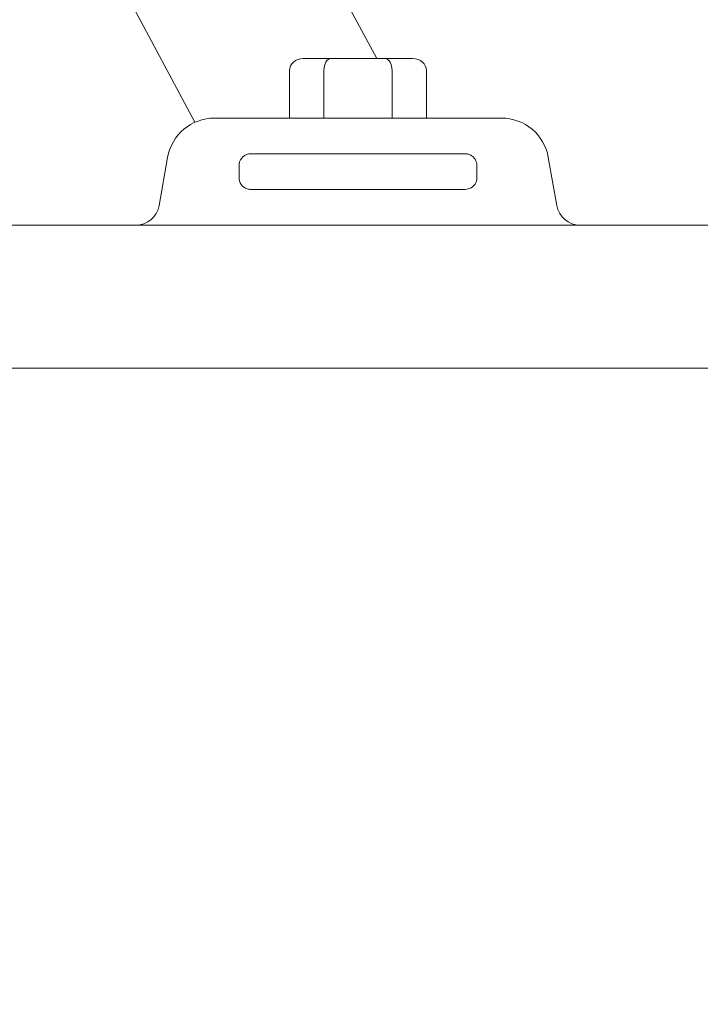
# Model space of a CAD drawing. Units: millimetres. Extents: x 1523 to 3058, y 275 to 2562.
# Drawn here: x 2210 to 2268, y 2385 to 2468 of the extents above; entities that cross this region are included whole.
import ezdxf

# ---------------------------------------------------------------- set-up
doc = ezdxf.new("R2010")
doc.units = ezdxf.units.MM
doc.header["$LTSCALE"] = 10
doc.linetypes.add('SLD-Durchgehend', pattern=[0])
doc.layers.add('MAßLINIE_MAßZEICHNUNGEN', color=7, linetype='SLD-Durchgehend')
doc.styles.add('SLDTEXTSTYLE0', font='Opinion Pro')
doc.dimstyles.new('SLDDIMSTYLE0', dxfattribs={"dimtxt": 52.916667, "dimasz": 35, "dimexe": 0, "dimexo": 0.0625, "dimgap": 13.229167, "dimtad": 0, "dimdec": 0, "dimrnd": 1e-09, "dimzin": 12, "dimdsep": 46, "dimtxsty": 'SLDTEXTSTYLE0', "dimsah": 1, "dimcen": 0.09, "dimadec": 0, "dimazin": 3, "dimtfac": 1, "dimtdec": 0, "dimtofl": 0, "dimtmove": 0, "dimatfit": 3, "dimfxl": 0, "dimfrac": 2, "dimtolj": 1, "dimtzin": 12, "dimarcsym": 0})

# ---------------------------------------------------------------- blocks, each defined once
blk = doc.blocks.new('_D')
at = {"layer": 'MAßLINIE_MAßZEICHNUNGEN', "color": 7}
for p, q in [((2179.461, 2562.266), (3028.853, 2562.266)), ((3018.853, 2562.266), (3018.853, 2330.427)), ((3018.853, 1952.266), (3018.853, 2218.616)), ((2421.85, 1952.266), (3028.853, 1952.266))]:
    blk.add_line(p, q, dxfattribs=at)
for points in [[(3018.853, 2562.266), (3003.853, 2527.266), (3033.853, 2527.266)], [(3018.853, 1952.266), (3033.853, 1987.266), (3003.853, 1987.266)]]:
    blk.add_solid(points, dxfattribs=at)
at = {"layer": 'MAßLINIE_MAßZEICHNUNGEN', "color": 7, "insert": (2988.181, 2218.616), "char_height": 52.9167, "attachment_point": 1, "rotation": 90, "style": 'SLDTEXTSTYLE0'}
blk.add_mtext('610', dxfattribs=at)

msp = doc.modelspace()

# ---------------------------------------------------------------- linework, layer by layer
at = {"color": 7, "linetype": 'SLD-Durchgehend', "lineweight": 18}
for p, q in [((2240.424, 2464.266), (2228.495, 2486.573)), ((2214.386, 2479.028), (2225.145, 2458.909)), ((2234.257, 2464.266), (2236.57, 2464.266)), ((2236.57, 2464.266), (2241.136, 2464.266)), ((2241.136, 2464.266), (2243.448, 2464.266)), ((2233.103, 2463.266), (2233.103, 2459.266)), ((2235.992, 2463.266), (2235.992, 2459.266)), ((2241.713, 2463.266), (2241.713, 2459.266)), ((2244.603, 2463.266), (2244.603, 2459.266)), ((2226.796, 2459.266), (2238.853, 2459.266)), ((2238.853, 2459.266), (2250.909, 2459.266)), ((2247.853, 2456.266), (2229.853, 2456.266)), ((2222.857, 2455.961), (2222.144, 2451.919)), ((2228.853, 2455.266), (2228.853, 2454.266)), ((2248.853, 2454.266), (2248.853, 2455.266)), ((2255.561, 2451.919), (2254.849, 2455.961)), ((2229.853, 2453.266), (2247.853, 2453.266)), ((2201.376, 2450.266), (2211.187, 2450.266)), ((2211.187, 2450.266), (2213.572, 2450.266)), ((2213.572, 2450.266), (2264.133, 2450.266)), ((2264.133, 2450.266), (2266.518, 2450.266)), ((2266.518, 2450.266), (2276.329, 2450.266)), ((2211.187, 2438.266), (2201.376, 2438.266)), ((2212.618, 2438.266), (2211.187, 2438.266)), ((2265.087, 2438.266), (2212.618, 2438.266)), ((2266.518, 2438.266), (2265.087, 2438.266)), ((2276.329, 2438.266), (2266.518, 2438.266))]:
    msp.add_line(p, q, dxfattribs=at)
for centre, radius, start, end in [((2226.796, 2455.266), 4, 90, 170), ((2250.909, 2455.266), 4, 10, 90), ((2220.174, 2452.266), 2, 270, 350), ((2257.531, 2452.266), 2, 190, 270)]:
    msp.add_arc(centre, radius, start, end, dxfattribs=at)
for centre, major_axis, ratio, start_param, end_param in [((2234.257, 2463.266), (-1.155, 0), 0.866025, 4.712389, 6.283185), ((2236.57, 2463.266), (0, 1), 0.57735, 0, 1.570796), ((2241.136, 2463.266), (0, 1), 0.57735, 4.712389, 6.283185), ((2243.448, 2463.266), (1.155, 0), 0.866025, 0, 1.570796)]:
    msp.add_ellipse(centre, major_axis=major_axis, ratio=ratio, start_param=start_param, end_param=end_param, dxfattribs=at)
for points, knots in [([(2229.853, 2456.266), (2229.736, 2456.258), (2229.562, 2456.246), (2229.262, 2456.088), (2229.057, 2455.894), (2228.938, 2455.691), (2228.899, 2455.564), (2228.887, 2455.526)], [0, 0, 0, 0, 0.3826171, 0.5674643, 0.7531817, 0.9268296, 1, 1, 1, 1]), ([(2248.818, 2455.526), (2248.782, 2455.624), (2248.709, 2455.821), (2248.503, 2456.041), (2248.259, 2456.193), (2248.037, 2456.258), (2247.909, 2456.263), (2247.853, 2456.266)], [0, 0, 0, 0, 0.192593, 0.3857823, 0.5623799, 0.8086218, 1, 1, 1, 1]), ([(2228.887, 2455.526), (2228.876, 2455.475), (2228.856, 2455.385), (2228.854, 2455.302), (2228.853, 2455.266)], [0, 0, 0, 0, 0.5701763, 1, 1, 1, 1]), ([(2248.853, 2455.266), (2248.851, 2455.314), (2248.848, 2455.399), (2248.827, 2455.488), (2248.818, 2455.526)], [0, 0, 0, 0, 0.572516, 1, 1, 1, 1]), ([(2228.853, 2454.266), (2228.862, 2454.171), (2228.887, 2453.915), (2229.1, 2453.564), (2229.418, 2453.312), (2229.743, 2453.278), (2229.853, 2453.266)], [0, 0, 0, 0, 0.1288338, 0.347475, 0.7797979, 1, 1, 1, 1]), ([(2247.853, 2453.266), (2248.034, 2453.297), (2248.417, 2453.364), (2248.716, 2453.697), (2248.841, 2454.05), (2248.85, 2454.209), (2248.853, 2454.266)], [0, 0, 0, 0, 0.376125, 0.792553, 0.925735, 1, 1, 1, 1])]:
    msp.add_open_spline(points, degree=3, knots=knots, dxfattribs=at)

# ---------------------------------------------------------------- dimensions: what is measured, and where the dimension line sits
at = {"layer": 'MAßLINIE_MAßZEICHNUNGEN', "color": 7}
dim = msp.add_linear_dim(base=(3018.853, 2562.266), p1=(2411.85, 1952.266), p2=(2169.461, 2562.266), angle=90, dimstyle='SLDDIMSTYLE0', dxfattribs=at)
dim.commit()
dim.dimension.update_dxf_attribs({"geometry": '_D', "text_midpoint": (3018.853, 2274.522), "dimtype": 160})

doc.saveas('drawing.dxf')
